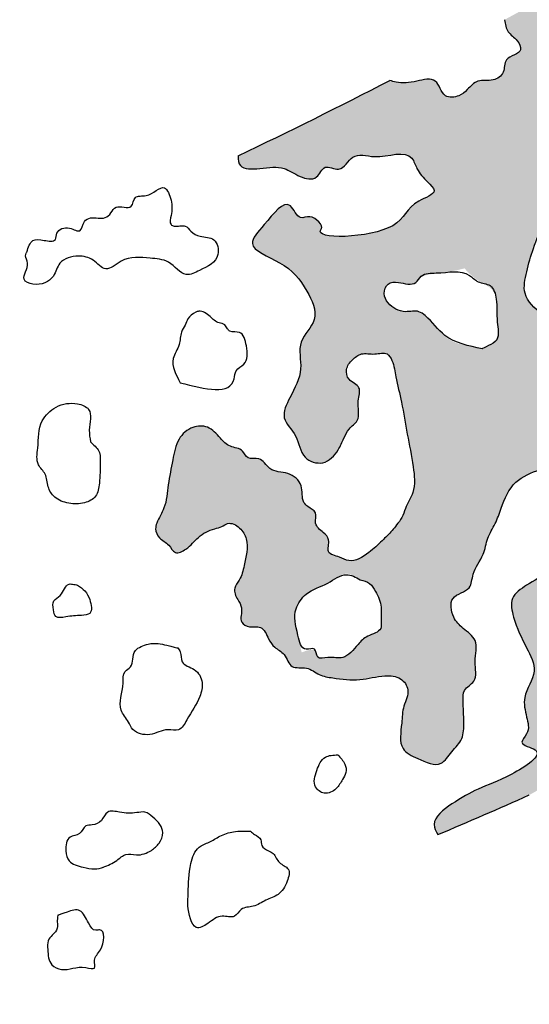
# Model space of a CAD drawing. Units: millimetres. Extents: x 1412311 to 2465615, y -1430805 to 70522.
# Drawn here: x 1715868 to 1716204, y -12206 to -11559 of the extents above; entities that cross this region are included whole.
import ezdxf

# ---------------------------------------------------------------- set-up
doc = ezdxf.new("R2010")
doc.units = ezdxf.units.MM
doc.header["$LTSCALE"] = 100
doc.header["$MEASUREMENT"] = 0
doc.layers.add('파랑', color=152, linetype='CONTINUOUS')

msp = doc.modelspace()

# ---------------------------------------------------------------- hatches: boundary and pattern name
at = {"layer": '파랑'}
h = msp.add_hatch(color=251, dxfattribs=at)
edge = h.paths.add_edge_path()
edge.add_ellipse((1716650.369773319, -11182.18872490939), major_axis=(0.1054312004230993, 461.8942688520842), ratio=0.9999999998642743, start_angle=299.7070503635284, end_angle=353.0398471597026)
edge.add_ellipse((1716595.845233353, -12001.3430518838), major_axis=(0.1143456567280629, 1282.410243645006), ratio=0.9999999998643099, start_angle=-4.942495403937343, end_angle=25.35912558344149)
edge.add_ellipse((1717033.657361185, -12932.41296437112), major_axis=(-170.0728418654364, 2305.010550633993), ratio=0.9999999998458354, start_angle=21.05850173614672, end_angle=23.17546470748397)
edge.add_line((1715970.175788884, -10880.33953605662), (1716178.180131051, -11281.7006829298))
edge.add_ellipse((1716442.48759835, -11770.43359613893), major_axis=(0.7942382243215456, 555.6236738360785), ratio=0.9999999998647865, start_angle=359.97232947355457, end_angle=388.48648847925773, ccw=False)
edge.add_ellipse((1716440.890750244, -11271.5764303171), major_axis=(-0.2372229411188415, 56.82782565525158), ratio=0.9999999998654069, start_angle=239.97805320244402, end_angle=357.07854938121864, ccw=False)
edge.add_ellipse((1715975.495937842, -10987.542666069), major_axis=(-2.337614670710955, 602.0258249642951), ratio=0.999999999864179, start_angle=212.2285230359543, end_angle=238.5337740068502, ccw=False)
edge.add_ellipse((1714383.893974096, -8243.30400927621), major_axis=(-21.15669562993409, 3773.937292802842), ratio=0.9999999998628601, start_angle=208.2250121228225, end_angle=210.1645358689399, ccw=False)
edge.add_spline(control_points=[(1716187.363798875, -11558.50338277011), (1716187.668114794, -11561.49670710671), (1716188.728030651, -11567.12189946178), (1716195.515952107, -11570.98800415089), (1716200.441299343, -11580.89230560831), (1716186.253948534, -11582.51347150601), (1716188.001389031, -11593.73363700177), (1716179.388445255, -11599.7911316629), (1716169.541428569, -11597.01353215374), (1716163.271377903, -11604.20540557904), (1716157.251231011, -11609.4500161013), (1716145.880300617, -11610.53646779162), (1716143.585733321, -11595.4262686795), (1716128.457143119, -11599.45521270338), (1716118.810616203, -11600.68820509728), (1716113.180377886, -11598.96978275798), (1716111.835214264, -11598.48945355549)], knot_values=[3.238008859045813, 3.238008859045813, 3.238008859045813, 3.238008859045813, 13.87617735500667, 24.4029841328064, 32.35146495898211, 46.68406339278162, 57.29066181382312, 67.90020318815976, 80.49828396049526, 91.76078760493417, 100.4149832136287, 111.5827857523514, 126.2934009876969, 141.6492131049214, 158.8913229293931, 164.3072174759319, 164.3072174759319, 164.3072174759319, 164.3072174759319], degree=3, periodic=0)
edge.add_ellipse((1714383.893974099, -8243.304009274667), major_axis=(90.78764653451776, 3772.904438104129), ratio=0.9999999998696524, start_angle=206.9363036360079, end_angle=208.627193389135, ccw=False)
edge.add_spline(control_points=[(1716012.080310723, -11648.01538445716), (1716011.920832739, -11650.71448867623), (1716012.605760066, -11657.19000273146), (1716028.139553119, -11656.56061849007), (1716041.373170071, -11654.18351500024), (1716051.616590615, -11662.11311467839), (1716064.200582771, -11665.01840094579), (1716068.102572243, -11652.50681181852), (1716080.247250064, -11660.25744497101), (1716086.880385366, -11644.83423316022), (1716104.949673843, -11651.65805135336), (1716124.933849201, -11642.48127139462), (1716129.827751446, -11658.23375524807), (1716135.119328583, -11663.78089279163), (1716144.531678712, -11672.96524771498), (1716122.773556252, -11678.9353313006), (1716120.647628253, -11701.85411079391), (1716060.209664363, -11703.54649064172), (1716068.476021804, -11694.1886440861), (1716060.552464027, -11685.52765635503), (1716051.606481687, -11691.22779528619), (1716044.887817273, -11672.67488235678), (1716030.720632934, -11692.46732072573), (1716015.036529374, -11708.39548468753), (1716043.831776356, -11718.3027338759), (1716056.269979754, -11733.58273011143), (1716066.516908733, -11756.0599904586), (1716049.824474118, -11769.81287571549), (1716055.533347009, -11789.84146475088), (1716047.093379478, -11804.62321510268), (1716039.138945438, -11821.20694866288), (1716052.0798715, -11831.8346225791), (1716052.770526728, -11847.24092893497), (1716068.861613521, -11852.49945478802), (1716077.577608068, -11842.96465838834), (1716081.375915287, -11834.40594724729), (1716084.48353548, -11827.23019415024), (1716093.273738174, -11821.66178337214), (1716089.381481864, -11810.93993790736), (1716093.897630254, -11799.58049536691), (1716084.187998364, -11796.46619801637), (1716082.283830344, -11788.01248951233), (1716086.849962136, -11782.12786052882), (1716093.449086196, -11777.10368613069), (1716101.488084847, -11779.40331677636), (1716109.930854009, -11776.52165399003), (1716114.453807152, -11784.65558130055), (1716115.95246227, -11795.36349207172), (1716119.994026205, -11811.51089576579), (1716123.154953826, -11831.41594416657), (1716127.200151792, -11850.70002306541), (1716129.038095972, -11868.36622005183), (1716122.262189664, -11878.32528587844), (1716120.1128505, -11886.10930110802), (1716116.476115918, -11890.60662871017), (1716112.425632009, -11895.89708512378), (1716106.10170318, -11901.89784333273), (1716097.924808344, -11909.62475662067), (1716086.847395294, -11916.50382703583), (1716078.607754659, -11911.60541552686), (1716069.174194987, -11909.92918916987), (1716073.027881589, -11900.79352485243), (1716067.68191495, -11895.36980935535), (1716061.313860546, -11890.86479563615), (1716064.587943449, -11882.22047996623), (1716058.323005457, -11879.61431879806), (1716053.221916881, -11874.4654441129), (1716055.525588254, -11864.11535485968), (1716044.925394875, -11855.33554851863), (1716032.426485833, -11856.62652157908), (1716027.377143652, -11845.39694848511), (1716017.934503399, -11848.73832135688), (1716015.113871936, -11840.29958361862), (1716006.230136994, -11840.24810065152), (1715999.632987486, -11833.21063335094), (1715992.919888504, -11825.39876755056), (1715980.865943244, -11825.78781006401), (1715971.267238447, -11834.48354549095), (1715968.974109821, -11849.04366799918), (1715965.609510985, -11863.91336738825), (1715964.774497316, -11878.76902905363), (1715959.010821758, -11887.34267931659), (1715957.051204132, -11894.33066326793), (1715960.006773385, -11900.43839340168), (1715966.448101606, -11902.9873829693), (1715970.137899267, -11910.97768523957), (1715979.654214349, -11906.19221634115), (1715985.30153347, -11898.4765870836), (1715994.106644062, -11893.53769750654), (1716001.177176062, -11892.50502225891), (1716006.054303757, -11888.43978763692), (1716013.710134266, -11892.52598269293), (1716019.537376298, -11902.68156717633), (1716016.300731893, -11915.29644329887), (1716014.074406637, -11926.23405295992), (1716008.227791771, -11932.76172298388), (1716011.249010673, -11939.73716063838), (1716015.666642914, -11946.12209528632), (1716011.983583389, -11954.70735630993), (1716019.828373402, -11958.88650902989), (1716027.999289487, -11956.66596036818), (1716031.5244451, -11965.43391596535), (1716035.764164635, -11972.00840317993), (1716043.499829296, -11975.4551886234), (1716046.055550068, -11986.37811217434), (1716057.596409167, -11983.49051312025), (1716064.930914823, -11990.14770134765), (1716077.189128386, -11992.01817545955), (1716091.842794903, -11993.90153170138), (1716106.244574936, -11989.55562449535), (1716118.917012506, -11990.48778962292), (1716125.750314311, -12000.08209942942), (1716120.042164735, -12010.22216409765), (1716119.890907565, -12022.68403885368), (1716116.928950306, -12038.44799880972), (1716131.179620266, -12045.15946994885), (1716145.152032522, -12051.43050876795), (1716152.412520213, -12039.53417923371), (1716160.4313525, -12032.25634061554), (1716160.539670261, -12019.31144343293), (1716160.094511811, -12009.3713590994), (1716159.759451168, -11998.52754800682), (1716170.268909959, -11993.69386367322), (1716166.368213973, -11980.34110298235), (1716171.026257556, -11966.75550588075), (1716159.887990006, -11959.41873859748), (1716152.656799143, -11951.75400933664), (1716150.225916847, -11936.80213088365), (1716165.682460382, -11934.74289250787), (1716165.819018433, -11920.85268798698), (1716173.931817096, -11911.90649077523), (1716175.460527563, -11899.41632074592), (1716181.559870729, -11890.16784615978), (1716185.855099543, -11877.20837524015), (1716192.402634021, -11861.28238269695), (1716208.129232044, -11855.40241459361), (1716218.32453914, -11851.41607209397), (1716227.850789564, -11846.19576420583), (1716233.060886856, -11857.28288838494), (1716245.313604491, -11854.58584768054), (1716256.210411568, -11864.15932075595), (1716271.516526845, -11868.61803987599), (1716287.639551193, -11874.90797067908), (1716302.338315787, -11869.06467464575), (1716317.168878141, -11872.81988574885), (1716319.965290643, -11892.0774331578), (1716299.624824346, -11885.80500753265), (1716286.192714158, -11895.86449037222), (1716279.152305612, -11908.79956536222), (1716273.205818914, -11922.89375519234), (1716259.480670059, -11923.55454406957), (1716251.685034868, -11909.84086829959), (1716232.695135457, -11917.40133177716), (1716215.898655666, -11922.23135770526), (1716203.285476219, -11929.53768061576), (1716190.234829358, -11938.09295054254), (1716193.629384361, -11955.55798593265), (1716200.567240389, -11969.50941005824), (1716210.312939743, -11988.08763058338), (1716198.480626308, -12002.43605564017), (1716201.532396454, -12016.66372562549), (1716204.401344418, -12026.92316764477), (1716195.253856368, -12035.6086300243), (1716218.145738302, -12039.25147668002), (1716187.77301161, -12058.34596088011), (1716171.457583908, -12063.1394123116), (1716153.699981186, -12073.2277040231), (1716138.483391036, -12084.71002023769), (1716141.899373285, -12092.46315976925), (1716143.459025828, -12094.58691515782)], knot_values=[5.879184846599758, 5.879184846599758, 5.879184846599758, 5.879184846599758, 15.09308622066118, 31.27727235973565, 51.5282388036487, 66.26968731309283, 79.93531922105475, 90.60996639824975, 102.0004791056516, 117.3739054907832, 135.276144372976, 166.3907978788487, 175.8651792526765, 190.2771958885177, 199.0349808867372, 214.5810578517949, 245.5609506793888, 301.1645847607712, 301.6355685854639, 316.7109704644767, 325.1880102994268, 338.2104897936763, 364.8682660759151, 383.2836043170049, 410.9813281091896, 443.6157460937422, 467.9360823629548, 489.6591725033729, 511.7891048846751, 537.4102938643332, 554.5359635303432, 572.3985912297624, 591.6965711100978, 606.9703905320016, 623.5726440667657, 634.435366517933, 643.1349841611238, 652.7997692631085, 669.2190312681548, 680.1653520357734, 690.9361433445331, 699.4042628958907, 708.6738184192575, 717.687824091283, 728.6218072454122, 738.948662812929, 745.6904186103214, 759.4599511400863, 781.1944154779117, 807.9202237770861, 835.5388548391977, 856.9205912395844, 871.405860957055, 879.6301193357403, 887.0876437595186, 892.9554928543267, 904.917964467454, 919.5391123915597, 937.5599200624276, 945.7570586720059, 955.8705310595084, 965.5271925182875, 973.0803107965872, 983.0579201642336, 991.8393855610653, 999.7941292039749, 1004.608512086496, 1018.644503563083, 1033.559363398912, 1049.061404087793, 1061.349094164941, 1070.156169980705, 1077.492759485935, 1088.337928758987, 1099.103797142764, 1113.12953662556, 1125.139503738506, 1140.189106042411, 1158.183212836317, 1179.133083712047, 1198.68310430877, 1212.690548639647, 1217.548590477591, 1225.447778788674, 1235.366105564914, 1243.474055004067, 1252.61232414248, 1266.886038043691, 1282.152674868702, 1288.379784962372, 1293.727468285764, 1304.368409609343, 1314.874117485769, 1337.102194281647, 1349.700629796577, 1357.528234000258, 1367.241843808168, 1374.80258060838, 1386.69486370936, 1393.993878515964, 1403.091896989076, 1414.732125643979, 1423.243824719571, 1433.172347112771, 1445.089703622542, 1456.970608061277, 1468.903579970694, 1480.484771324454, 1503.00032628781, 1524.015011680983, 1537.181060704671, 1548.002369518588, 1561.900873192217, 1576.255459696911, 1597.322643021156, 1612.068435536063, 1631.837616944407, 1644.764969464882, 1658.608059057146, 1671.998691671057, 1690.276980858718, 1698.654972756108, 1709.618699350436, 1725.712172568849, 1743.428306463597, 1757.524773488634, 1769.71934668182, 1785.230995154586, 1801.205281130199, 1812.765717369586, 1831.336808803959, 1845.178109092748, 1858.796834716659, 1872.471380671888, 1897.263941132518, 1919.808009719235, 1931.225662349797, 1941.572429499444, 1953.34579472199, 1965.64382676384, 1982.48753001401, 2004.599740093543, 2026.767961190475, 2044.159506656873, 2063.109798229343, 2075.607698497939, 2098.307897922167, 2115.329965132936, 2137.269060431313, 2154.481411360223, 2168.438990247455, 2178.306429906972, 2207.863957077351, 2226.745943697487, 2247.908833012073, 2263.815855783362, 2279.336990009022, 2307.12298713407, 2327.46894117922, 2350.515023234383, 2366.865485303012, 2380.81702030828, 2388.797832763752, 2401.299615530019, 2429.26231185399, 2459.808157136763, 2484.812013131946, 2507.347096843226, 2516.694249888187, 2516.694249888187, 2516.694249888187, 2516.694249888187], degree=3, periodic=0)
edge.add_ellipse((1714959.206676752, -9274.195703394798), major_axis=(-360.5451043668442, 3037.608836182822), ratio=0.9999999998205077, start_angle=196.0080380004044, end_angle=197.2350828641731)
edge.add_spline(control_points=[(1716203.584266, -12068.58018463891), (1716207.990722374, -12066.19335265592), (1716215.465133619, -12062.14471077616), (1716219.336927783, -12050.47732090059), (1716227.450709243, -12046.78248862032), (1716235.693430388, -12045.27053715358), (1716240.34937509, -12037.37416717233), (1716249.381925087, -12037.8733359992), (1716256.086678692, -12039.54800864193), (1716258.442150813, -12048.20406193077), (1716264.599374033, -12042.72373475297), (1716269.683907061, -12038.19817127264)], knot_values=[0, 0, 0, 0, 18.22428241532609, 30.91277204799476, 43.24123038825309, 49.67517775488522, 62.0760457947957, 72.72363856195648, 81.74175542158366, 85.31995106568704, 102.2805367809918, 102.2805367809918, 102.2805367809918, 102.2805367809918], degree=3, periodic=0)
edge.add_spline(control_points=[(1716269.683907061, -12038.19817127264), (1716271.348646356, -12035.34946585362), (1716275.673219514, -12026.88425317229), (1716292.62689913, -12038.52069641533), (1716292.179938316, -12021.79571248134), (1716300.085421328, -12027.28446773355), (1716310.467864465, -12017.88866385049), (1716297.919164957, -12001.80014323918), (1716285.407852493, -11993.16676337001), (1716280.577351742, -11974.16821331446), (1716299.421102462, -11963.64457063665), (1716303.290005118, -11944.4604742357), (1716300.85404744, -11930.21185229201), (1716307.384614826, -11923.34987818738), (1716317.502863384, -11927.7995354202), (1716312.888615946, -11915.1398838154), (1716322.475106077, -11906.54765750383), (1716334.70225228, -11912.06295329932), (1716341.519512879, -11899.48924975292), (1716359.371735037, -11907.4630366661), (1716352.505545676, -11924.24215882778), (1716359.21087149, -11937.86895594228), (1716358.250679698, -11948.23453860366), (1716361.374278028, -11957.81053192395), (1716369.227238503, -11957.16284980075), (1716376.344601982, -11951.91760635105), (1716376.148087132, -11940.74418397163), (1716387.313405858, -11932.72004789929), (1716399.89241259, -11935.48004438024), (1716418.487954129, -11934.96280648196), (1716414.568132705, -11951.71409856039), (1716402.309505363, -11956.56742595736), (1716405.931467437, -11966.21764550707), (1716408.435996215, -11968.039535747)], knot_values=[2743.547826779126, 2743.547826779126, 2743.547826779126, 2743.547826779126, 2754.754830825749, 2774.140431392613, 2784.217181870002, 2789.862232740208, 2801.044196410369, 2822.927293289217, 2849.837889824431, 2862.455542866097, 2888.364646489334, 2916.579170951748, 2932.929633020348, 2938.984883856941, 2949.065208828523, 2958.366305326878, 2973.177314319198, 2987.13489320643, 2999.850594068134, 3015.551161331624, 3038.855228473753, 3054.83443031864, 3070.413592867887, 3080.126188097222, 3085.554209776854, 3097.183557560582, 3110.177062562483, 3124.021657786687, 3141.52466107661, 3161.78828173975, 3174.532768467964, 3191.560914386747, 3203.250942596618, 3203.250942596618, 3203.250942596618, 3203.250942596618], degree=3, periodic=0)
edge.add_ellipse((1714959.206676752, -9274.195703393867), major_axis=(-36.69535356673242, 3058.711111738798), ratio=0.9999999998622146, start_angle=207.5919394372031, end_angle=213.9580841744295)
edge.add_ellipse((1716063.073125496, -10892.28830250548), major_axis=(2.279863044987923, 1100.265710489345), ratio=0.9999999998642319, start_angle=215.3757334884692, end_angle=245.021410698902)
edge.add_ellipse((1716619.672099752, -11164.61786335497), major_axis=(-0.2744186721333601, 480.8231688979402), ratio=0.9999999998639447, start_angle=246.1252506396187, end_angle=296.0279592228827)
edge = h.paths.add_edge_path(flags=16)
edge.add_spline(control_points=[(1716207.649125305, -11702.53624752452), (1716207.649125305, -11702.53624752452), (1716207.649125305, -11702.53624752452), (1716201.945788295, -11723.52687422722), (1716198.287508771, -11740.27643639324), (1716209.840698953, -11751.180394581), (1716224.067648959, -11758.89038927521), (1716243.416523224, -11762.47377757798), (1716267.195345188, -11770.33709970093), (1716288.064447319, -11756.76796233538), (1716294.690582516, -11742.39993192046), (1716304.711679284, -11730.61503175966), (1716294.64123499, -11720.37898906856), (1716295.421664667, -11707.1864390728), (1716283.478729941, -11697.68153909355), (1716278.69842187, -11685.06136069703), (1716275.065133097, -11670.23536048373), (1716282.581950244, -11658.79967405376), (1716281.371786652, -11647.35672963326), (1716277.187503933, -11640.29121041711), (1716272.541842181, -11636.14348415728), (1716271.294031447, -11629.58934564432), (1716267.830912613, -11629.39047078206), (1716266.176728767, -11629.29547676112), (1716264.071532553, -11629.8028091811), (1716254.61354796, -11632.08209421029), (1716243.341584282, -11653.23543618195), (1716221.571662262, -11675.12681192323), (1716207.649125305, -11702.53624752452)], knot_values=[0, 0, 0, 0, 5e-05, 0.0001, 8.033668425759277, 36.09274598215328, 81.97722470753881, 128.0298294583356, 148.2184450071884, 166.0428342778076, 188.0478239291031, 200.9963323083626, 227.8271290775301, 262.2258496126162, 290.5242230025767, 310.6798993679978, 325.3111644174863, 339.4811417356142, 355.8521558910077, 371.7735870008584, 392.7243636754965, 406.6527687385674, 427.1361368209018, 440.2939599089538, 447.85503457285, 457.7052551395052, 463.8440732306137, 469.4577264498547, 469.4577264498547, 469.4577264498547, 469.4577264498547], degree=3, periodic=0)
edge = h.paths.add_edge_path(flags=16)
edge.add_spline(control_points=[(1716343.635846296, -11805.95807398678), (1716341.191181326, -11804.65797598823), (1716332.488172327, -11800.02962620719), (1716317.545375947, -11801.72770272949), (1716297.490178789, -11808.81291731208), (1716300.768865638, -11828.72897635191), (1716305.525835423, -11844.29953294349), (1716316.543069554, -11850.50501559032), (1716324.778911332, -11857.15503837643), (1716333.767003095, -11857.58356161549), (1716345.164684009, -11858.47626262571), (1716349.050299719, -11845.80118595692), (1716365.41234774, -11848.20728217665), (1716361.182897998, -11832.48742780471), (1716364.218754904, -11821.77284547882), (1716356.865404439, -11813.66968697039), (1716350.822591117, -11808.12023942056), (1716345.642754162, -11806.56186150457), (1716343.635846296, -11805.95807398678)], knot_values=[0, 0, 0, 0, 10.32005227301942, 36.73939329055496, 55.5785015419232, 80.65036008413976, 99.51967829719882, 116.4354327084477, 126.3572280395207, 138.5586005033217, 150.3357039749794, 164.5241744692584, 178.3927347134344, 194.1308342555478, 209.1723182386969, 219.9350901665073, 232.3073262880716, 240.1328834663115, 240.1328834663115, 240.1328834663115, 240.1328834663115], degree=3, periodic=0)
edge = h.paths.add_edge_path(flags=16)
edge.add_spline(control_points=[(1716415.980230189, -11888.78663642993), (1716415.980230189, -11888.78663642993), (1716415.980230189, -11888.78663642993), (1716411.618630663, -11904.21957556167), (1716412.365846145, -11918.93453568322), (1716421.924240557, -11925.70327710462), (1716432.02867924, -11925.53508789753), (1716434.232325055, -11918.04385980879), (1716438.452437175, -11915.51945755951), (1716443.258543948, -11916.14320576884), (1716449.176859676, -11913.98224083096), (1716454.666480632, -11908.92523040291), (1716457.354865995, -11901.67677503772), (1716457.782984192, -11894.9143094946), (1716455.128571403, -11889.30939479213), (1716452.073378189, -11885.25576181285), (1716449.220319092, -11883.03756024386), (1716448.047048308, -11881.44052977092), (1716447.823864699, -11881.13673713285), (1716441.833071813, -11880.17834850814), (1716430.583544624, -11878.37868374068), (1716415.980230189, -11888.78663642993)], knot_values=[0, 0, 0, 0, 5e-05, 0.0001, 22.21401386100262, 41.71353569304898, 60.86807334296107, 82.38427768247824, 89.97934371089153, 104.314957041956, 110.8957310945837, 117.3675548440589, 120.8176451629771, 128.9344913582625, 140.219100367135, 147.8642864486565, 157.78140172211, 164.8288858278965, 170.8226032278883, 176.8817122965572, 178.3050488852604, 178.3050488852604, 178.3050488852604, 178.3050488852604], degree=3, periodic=0)
edge = h.paths.add_edge_path(flags=16)
edge.add_spline(control_points=[(1716160.909857199, -11722.14210393693), (1716160.909857199, -11722.14210393693), (1716160.909857199, -11722.14210393693), (1716146.740627915, -11725.80778291085), (1716132.907190927, -11724.91955622946), (1716128.213784939, -11734.31906775953), (1716119.045128621, -11730.98774955398), (1716109.930845788, -11731.13510309323), (1716107.059284581, -11738.89545578766), (1716111.212404336, -11747.09801376154), (1716120.651338537, -11752.03351994645), (1716129.956395603, -11749.23990071481), (1716138.966740139, -11755.93603936996), (1716148.386552985, -11769.99129888703), (1716163.602371543, -11773.16598755721), (1716172.514779173, -11775.02550759641), (1716176.767084541, -11772.89819261502), (1716184.5316455, -11769.01378982025), (1716181.517886267, -11754.98504732465), (1716183.038624991, -11744.42310045575), (1716179.314852441, -11732.03214178243), (1716169.708361575, -11732.04770242711), (1716160.909857199, -11722.14210393693)], knot_values=[0, 0, 0, 0, 5e-05, 0.0001, 15.85563920454637, 28.95184294395198, 47.29819098267436, 59.60194134085408, 69.95946224669964, 78.86824965180298, 106.4523704823305, 119.1716143216195, 126.1336692936688, 140.5458412330567, 149.1621334142669, 157.6750529086663, 166.1881749908496, 182.3000146556965, 193.4363736721075, 199.6160045022304, 222.7718515653324, 255.511958536557, 255.511958536557, 255.511958536557, 255.511958536557], degree=3, periodic=0)
edge = h.paths.add_edge_path(flags=16)
edge.add_spline(control_points=[(1716268.858133357, -11964.70885099354), (1716268.858133357, -11964.70885099354), (1716268.858133357, -11964.70885099354), (1716265.704067541, -11956.00388556975), (1716262.49628872, -11953.039447805), (1716261.800332017, -11952.39628615085), (1716256.519920269, -11952.29166595492), (1716246.086753559, -11952.08495481289), (1716235.579270771, -11963.48564240005), (1716226.714075703, -11973.74268677374), (1716226.00150189, -11987.0304810949), (1716234.817393572, -11995.69710563164), (1716247.789777953, -11996.01300725661), (1716254.036642917, -11986.53516300124), (1716263.930010555, -11982.57408835748), (1716262.637740022, -11972.40892421649), (1716268.858133357, -11964.70885099354)], knot_values=[0, 0, 0, 0, 5e-05, 0.0001, 19.03764559835652, 37.61504590249933, 55.16163793582569, 70.06683328245168, 82.40834833347448, 98.41109419838735, 111.0336640129671, 123.9312748404493, 132.3636543767414, 145.472003377729, 158.4636090416065, 162.0632250225304, 162.0632250225304, 162.0632250225304, 162.0632250225304], degree=3, periodic=0)
edge = h.paths.add_edge_path(flags=16)
edge.add_spline(control_points=[(1716053.76089204, -11974.81258555697), (1716053.76089204, -11974.81258555697), (1716053.76089204, -11974.81258555697), (1716063.569099891, -11970.6606033346), (1716063.199812839, -11980.12077889848), (1716072.655293514, -11977.00547336484), (1716082.245375999, -11980.25402709385), (1716089.906237967, -11970.39875099133), (1716096.772356506, -11963.21011735042), (1716106.725191029, -11961.29050134038), (1716105.754272876, -11952.43720438308), (1716106.897700345, -11944.32314818641), (1716103.363153441, -11935.88072132482), (1716098.94445027, -11928.7476859435), (1716094.569079756, -11927.58420128384), (1716092.373987448, -11927.0004892943), (1716089.30304202, -11925.31851822394), (1716082.016572024, -11921.32768477354), (1716070.424908774, -11930.77991064615), (1716057.102556122, -11933.97028761427), (1716047.495702365, -11947.91388916885), (1716050.55708007, -11959.95683148791), (1716053.76089204, -11974.81258555697)], knot_values=[0, 0, 0, 0, 5e-05, 0.0001, 12.260111299526, 29.08971691114776, 49.33767330052439, 64.23401414514076, 86.15001272117608, 99.57010325553038, 106.4769740043781, 113.5288098096471, 121.9791059603231, 134.2578014551909, 150.8613681150871, 161.4723750939914, 174.0400541405938, 180.1888242327343, 191.6950819392889, 205.5247716331764, 213.7342158098031, 221.9994398127363, 221.9994398127363, 221.9994398127363, 221.9994398127363], degree=3, periodic=0)
h = msp.add_hatch(color=251, dxfattribs=at)
edge = h.paths.add_edge_path()
edge.add_line((1715627.068536151, -11776.62353319558), (1714864.17702482, -12206.29626986673))
edge.add_ellipse((1717239.651666195, -12921.10503021078), major_axis=(-0.2618434965013555, 2480.691691576103), ratio=0.9999999998641984, start_angle=73.24678230543853, end_angle=87.88366246847474)
edge.add_ellipse((1716608.196217312, -12932.37015651516), major_axis=(0.7269078465615215, 1850.401014520394), ratio=0.9999999998644726, start_angle=86.84359914950801, end_angle=108.8307817568142)
edge.add_ellipse((1715427.67558812, -13337.40507448319), major_axis=(0.1450573296287068, 602.3394109033784), ratio=0.9999999998644102, start_angle=108.5553033244037, end_angle=143.1348551170978)
edge.add_ellipse((1715330.869603459, -13455.72262625405), major_axis=(-0.3246295699310863, 449.6466411916223), ratio=0.9999999998641287, start_angle=143.8990737875341, end_angle=205.2915626210271)
edge.add_ellipse((1715090.877186618, -13216.3788180585), major_axis=(0.1025481294695628, 777.143613409587), ratio=0.9999999998640584, start_angle=213.8132834349179, end_angle=254.9798158740503)
edge.add_ellipse((1714023.279460222, -12878.77247772313), major_axis=(-0.07729154565849218, 1896.406292906658), ratio=0.9999999998641456, start_angle=253.4818807117153, end_angle=276.6026564066378)
edge.add_ellipse((1713653.567293827, -12888.13108966974), major_axis=(0.3291255662265835, 2264.984788974657), ratio=0.9999999998642264, start_angle=275.7727116101017, end_angle=299.3972349143675)
edge = h.paths.add_edge_path(flags=16)
edge.add_ellipse((1714762.931723947, -12932.56595871638), major_axis=(1.14439792871204, 703.5738968613608), ratio=0.9999999998632019, start_angle=246.351305339303, end_angle=264.662045879943, ccw=False)
edge.add_ellipse((1715321.92868142, -13189.56878387037), major_axis=(0.2722799264916019, 88.9978262355755), ratio=0.9999999998635418, start_angle=190.1990496165149, end_angle=253.00834817325972, ccw=False)
edge.add_ellipse((1715362.704149543, -13183.22741305432), major_axis=(-0.1451677324445922, 97.32290013639673), ratio=0.9999999998634789, start_angle=107.15969409175571, end_angle=164.8562053957946, ccw=False)
edge.add_ellipse((1715901.775133182, -12970.79860176434), major_axis=(-0.7278903059426969, 676.5086349094171), ratio=0.9999999998631146, start_angle=90.21875240768162, end_angle=110.83334797551689, ccw=False)
edge.add_ellipse((1717477.493848238, -12857.07551609175), major_axis=(0.02048315040269174, 2255.258350702421), ratio=0.9999999998642308, start_angle=74.5682798195113, end_angle=92.97515005009888, ccw=False)
edge.add_line((1715303.546983475, -12256.95448101446), (1715395.290494399, -12259.09835328202))
edge.add_ellipse((1712943.448464763, -12857.7343563044), major_axis=(0.40330117774533, 2523.864941194201), ratio=0.9999999998639771, start_angle=266.7969073311508, end_angle=283.7299175863896, ccw=False)
edge = h.paths.add_edge_path()
edge.add_ellipse((1717165.472374247, -13281.20709381322), major_axis=(-6.667214216289342, 2229.961302164971), ratio=0.9999999998639197, start_angle=26.107380625047995, end_angle=44.91987166297167, ccw=False)
edge.add_line((1716178.180131051, -11281.70068293074), (1715970.175788883, -10880.33953605755))
edge.add_ellipse((1717033.657361183, -12932.41296437266), major_axis=(-1.615299975563454, 2311.275795081785), ratio=0.99999999986417, start_angle=27.35528567253901, end_angle=43.8428735513658)
edge.add_ellipse((1717150.843039284, -13000.21356724677), major_axis=(4.420814469824057, 2441.659189914421), ratio=0.9999999998640445, start_angle=44.86581500178809, end_angle=61.08396597405726)
edge.add_ellipse((1715530.574725165, -9828.4735232667), major_axis=(1.009860989320834, 2052.870426285036), ratio=0.9999999998640022, start_angle=143.3102787736077, end_angle=165.5036211872139, ccw=False)
edge.add_line((1714303.213243984, -11474.03172674536), (1714008.885092243, -11821.37950407443))
edge.add_ellipse((1714981.157521244, -10588.18461231742), major_axis=(-11.30216743430146, 1570.336135520853), ratio=0.9999999998651132, start_angle=141.3347684190718, end_angle=151.4300721570877)
edge.add_ellipse((1715344.728397988, -9971.90501973196), major_axis=(4.63822789768983, 2285.478586169453), ratio=0.9999999998636456, start_angle=151.2135718202062, end_angle=167.9785434648385)
edge.add_line((1714864.177024819, -12206.29626986766), (1715627.068536151, -11776.62353319651))
edge.add_ellipse((1713653.567293825, -12888.13108967067), major_axis=(-221.1120856993186, 2254.166286779905), ratio=0.9999999998446585, start_angle=293.786664874649, end_angle=295.8321896417069)

# ---------------------------------------------------------------- linework, layer by layer
at = {"layer": '파랑', "color": 251}
for centre, major_axis, ratio, start_param, end_param in [((1717165.472374247, -13281.20709381386), (-5.22273125568532, 2229.965153086141), 0.9999999998640161, 0.4563075117662216, 0.7846474209695957), ((1714383.893974096, -8243.30400927621), (-426.6106426095005, 3749.807149067064), 0.9999999998306237, 3.474379799762072, 3.503891393360342), ((1713653.567293826, -12888.13108966913), (-1.454136846903049, 2264.984346104698), 0.9999999998639961, -1.470830820079414, -1.022803962136591), ((1714959.206676754, -9274.195703393867), (-765.2073620184267, 2961.674848277972), 0.9999999996754074, 3.286286133978807, 3.307702106890744)]:
    msp.add_ellipse(centre, major_axis=major_axis, ratio=ratio, start_param=start_param, end_param=end_param, dxfattribs=at)
for points, knots in [([(1716187.363798875, -11558.50338277011), (1716187.668114794, -11561.49670710671), (1716188.728030651, -11567.12189946178), (1716195.515952107, -11570.98800415089), (1716200.441299343, -11580.89230560831), (1716186.253948534, -11582.51347150601), (1716188.001389031, -11593.73363700177), (1716179.388445255, -11599.7911316629), (1716169.541428569, -11597.01353215374), (1716163.271377903, -11604.20540557904), (1716157.251231011, -11609.4500161013), (1716145.880300617, -11610.53646779162), (1716143.585733321, -11595.4262686795), (1716128.457143119, -11599.45521270338), (1716118.810616202, -11600.68820509728), (1716113.180377886, -11598.96978275798), (1716111.835214264, -11598.48945355549)], [3.238008859045813, 3.238008859045813, 3.238008859045813, 3.238008859045813, 13.87617735500667, 24.4029841328064, 32.35146495898211, 46.68406339278162, 57.29066181382312, 67.90020318815976, 80.49828396049526, 91.76078760493417, 100.4149832136287, 111.5827857523514, 126.2934009876969, 141.6492131049214, 158.8913229293931, 164.3072174759319, 164.3072174759319, 164.3072174759319, 164.3072174759319]), ([(1716266.176728767, -11629.29547676112), (1716266.176728767, -11629.29547676112), (1716264.071532553, -11629.8028091811), (1716254.61354796, -11632.08209421029), (1716243.341584282, -11653.2354361813), (1716221.571662263, -11675.12681192323), (1716207.649125304, -11702.53624752452), (1716201.945788295, -11723.52687422722), (1716198.287508773, -11740.27643639324), (1716209.840698952, -11751.18039458161), (1716224.067648959, -11758.89038927521), (1716243.416523224, -11762.47377757798), (1716267.195345188, -11770.33709970032), (1716288.064447319, -11756.76796233538), (1716294.690582516, -11742.39993192046), (1716304.711679284, -11730.61503176059), (1716294.64123499, -11720.37898906856), (1716295.421664667, -11707.1864390728), (1716283.478729941, -11697.68153909448), (1716278.69842187, -11685.06136069703), (1716275.065133095, -11670.23536048373), (1716282.581950244, -11658.79967405376), (1716281.371786652, -11647.35672963326), (1716277.187503933, -11640.29121041711), (1716272.541842181, -11636.14348415728), (1716271.294031445, -11629.58934564432), (1716267.830912613, -11629.39047078206), (1716266.176728767, -11629.29547676112)], [0, 0, 0, 0, 5.623567897723522, 11.24713579544704, 50.5298443748183, 114.7681145901773, 179.2417612414001, 207.5058230096365, 232.4599679884747, 263.2669535001568, 281.3948652313616, 318.9579807078827, 367.1161894573075, 406.733912202939, 434.9518591144862, 455.4356301836713, 475.2735984292124, 498.1930182465061, 520.4830218006576, 549.8141091450877, 569.3138762332592, 597.9905915485424, 616.4115438716723, 626.9970484014042, 640.7873571947976, 649.38170252241, 657.2408170293351, 657.2408170293351, 657.2408170293351, 657.2408170293351]), ([(1716012.080310723, -11648.01538445716), (1716011.920832739, -11650.71448867623), (1716012.605760066, -11657.19000273146), (1716028.139553119, -11656.56061849007), (1716041.373170071, -11654.18351500024), (1716051.616590615, -11662.11311467839), (1716064.200582771, -11665.01840094579), (1716068.102572243, -11652.50681181852), (1716080.247250064, -11660.25744497101), (1716086.880385366, -11644.83423316022), (1716104.949673843, -11651.65805135336), (1716124.933849201, -11642.48127139462), (1716129.827751446, -11658.23375524807), (1716135.119328583, -11663.78089279163), (1716144.531678712, -11672.96524771498), (1716122.773556252, -11678.9353313006), (1716120.647628253, -11701.85411079391), (1716060.209664363, -11703.54649064172), (1716068.476021804, -11694.1886440861), (1716060.552464027, -11685.52765635503), (1716051.606481687, -11691.22779528619), (1716044.887817273, -11672.67488235678), (1716030.720632934, -11692.46732072573), (1716015.036529374, -11708.39548468753), (1716043.831776356, -11718.3027338759), (1716056.269979754, -11733.58273011143), (1716066.516908733, -11756.0599904586), (1716049.824474118, -11769.81287571549), (1716055.533347009, -11789.84146475088), (1716047.093379478, -11804.62321510268), (1716039.138945438, -11821.20694866288), (1716052.0798715, -11831.8346225791), (1716052.770526728, -11847.24092893497), (1716068.861613521, -11852.49945478802), (1716077.577608068, -11842.96465838834), (1716081.375915287, -11834.40594724729), (1716084.48353548, -11827.23019415024), (1716093.273738174, -11821.66178337214), (1716089.381481864, -11810.93993790736), (1716093.897630254, -11799.58049536691), (1716084.187998364, -11796.46619801637), (1716082.283830344, -11788.01248951233), (1716086.849962136, -11782.12786052882), (1716093.449086196, -11777.10368613069), (1716101.488084847, -11779.40331677636), (1716109.930854009, -11776.52165399003), (1716114.453807152, -11784.65558130055), (1716115.95246227, -11795.36349207172), (1716119.994026205, -11811.51089576579), (1716123.154953826, -11831.41594416657), (1716127.200151792, -11850.70002306541), (1716129.038095972, -11868.36622005183), (1716122.262189664, -11878.32528587844), (1716120.1128505, -11886.10930110802), (1716116.476115918, -11890.60662871017), (1716112.425632009, -11895.89708512378), (1716106.10170318, -11901.89784333273), (1716097.924808344, -11909.62475662067), (1716086.847395294, -11916.50382703583), (1716078.607754659, -11911.60541552686), (1716069.174194987, -11909.92918916987), (1716073.027881589, -11900.79352485243), (1716067.68191495, -11895.36980935535), (1716061.313860546, -11890.86479563679), (1716064.587943448, -11882.22047996623), (1716058.323005457, -11879.61431879806), (1716053.221916881, -11874.4654441129), (1716055.525588254, -11864.11535485968), (1716044.925394875, -11855.33554851863), (1716032.426485833, -11856.62652157908), (1716027.377143652, -11845.39694848511), (1716017.934503399, -11848.73832135688), (1716015.113871936, -11840.29958361862), (1716006.230136994, -11840.24810065152), (1715999.632987486, -11833.21063335094), (1715992.919888504, -11825.39876755056), (1715980.865943244, -11825.78781006401), (1715971.267238447, -11834.48354549095), (1715968.974109821, -11849.04366799918), (1715965.609510985, -11863.91336738825), (1715964.774497316, -11878.76902905363), (1715959.010821758, -11887.34267931659), (1715957.051204132, -11894.33066326793), (1715960.006773385, -11900.43839340168), (1715966.448101606, -11902.9873829693), (1715970.137899265, -11910.97768523957), (1715979.654214349, -11906.19221634115), (1715985.30153347, -11898.4765870836), (1715994.106644062, -11893.53769750654), (1716001.177176062, -11892.50502225891), (1716006.054303757, -11888.43978763692), (1716013.710134266, -11892.52598269293), (1716019.537376298, -11902.68156717633), (1716016.300731893, -11915.29644329948), (1716014.074406637, -11926.23405295992), (1716008.227791771, -11932.76172298388), (1716011.249010673, -11939.73716063838), (1716015.666642914, -11946.12209528632), (1716011.983583389, -11954.70735630993), (1716019.828373402, -11958.88650902989), (1716027.999289487, -11956.66596036818), (1716031.5244451, -11965.43391596535), (1716035.764164635, -11972.00840317993), (1716043.499829296, -11975.4551886234), (1716046.055550068, -11986.37811217434), (1716057.596409167, -11983.49051312025), (1716064.930914823, -11990.14770134765), (1716077.189128386, -11992.01817545955), (1716091.842794903, -11993.90153170138), (1716106.244574936, -11989.55562449535), (1716118.917012506, -11990.48778962292), (1716125.750314311, -12000.08209942942), (1716120.042164735, -12010.22216409765), (1716119.890907565, -12022.68403885429), (1716116.928950306, -12038.44799880972), (1716131.179620266, -12045.15946994885), (1716145.152032522, -12051.43050876795), (1716152.412520213, -12039.53417923371), (1716160.4313525, -12032.25634061554), (1716160.539670261, -12019.31144343293), (1716160.094511811, -12009.3713590994), (1716159.759451168, -11998.52754800682), (1716170.268909959, -11993.69386367322), (1716166.368213973, -11980.34110298235), (1716171.026257556, -11966.75550588075), (1716159.887990006, -11959.41873859748), (1716152.656799143, -11951.75400933664), (1716150.225916847, -11936.80213088365), (1716165.682460382, -11934.74289250787), (1716165.819018433, -11920.85268798698), (1716173.931817096, -11911.90649077523), (1716175.460527563, -11899.41632074592), (1716181.559870729, -11890.16784615978), (1716185.855099543, -11877.20837524015), (1716192.402634021, -11861.28238269695), (1716208.129232044, -11855.40241459361), (1716218.32453914, -11851.41607209397), (1716227.850789564, -11846.19576420583), (1716233.060886856, -11857.28288838494), (1716245.313604491, -11854.58584768054), (1716256.210411568, -11864.15932075595), (1716271.516526845, -11868.61803987599), (1716287.639551193, -11874.90797067908), (1716302.338315787, -11869.06467464575), (1716317.168878141, -11872.81988574885), (1716319.965290643, -11892.0774331578), (1716299.624824346, -11885.80500753265), (1716286.192714158, -11895.86449037222), (1716279.152305612, -11908.79956536222), (1716273.205818914, -11922.89375519234), (1716259.480670059, -11923.55454406957), (1716251.685034868, -11909.84086829959), (1716232.695135457, -11917.40133177716), (1716215.898655666, -11922.23135770526), (1716203.285476219, -11929.53768061576), (1716190.234829358, -11938.09295054254), (1716193.629384361, -11955.55798593265), (1716200.567240389, -11969.50941005824), (1716210.312939743, -11988.08763058338), (1716198.480626308, -12002.43605564017), (1716201.532396454, -12016.66372562549), (1716204.401344418, -12026.92316764477), (1716195.253856368, -12035.6086300243), (1716218.145738302, -12039.25147668002), (1716187.77301161, -12058.34596088011), (1716171.457583908, -12063.1394123116), (1716153.699981186, -12073.2277040231), (1716138.483391036, -12084.7100202383), (1716141.899373285, -12092.46315976925), (1716143.459025828, -12094.58691515782)], [5.879184846599758, 5.879184846599758, 5.879184846599758, 5.879184846599758, 15.09308622066118, 31.27727235973565, 51.5282388036487, 66.26968731309283, 79.93531922105475, 90.60996639824975, 102.0004791056516, 117.3739054907832, 135.276144372976, 166.3907978788487, 175.8651792526765, 190.2771958885177, 199.0349808867372, 214.5810578517949, 245.5609506793888, 301.1645847607712, 301.6355685854639, 316.7109704644767, 325.1880102994268, 338.2104897936763, 364.8682660759151, 383.2836043170049, 410.9813281091896, 443.6157460937422, 467.9360823629548, 489.6591725033729, 511.7891048846751, 537.4102938643332, 554.5359635303432, 572.3985912297624, 591.6965711100978, 606.9703905320016, 623.5726440667657, 634.435366517933, 643.1349841611238, 652.7997692631085, 669.2190312681548, 680.1653520357734, 690.9361433445331, 699.4042628958907, 708.6738184192575, 717.687824091283, 728.6218072454122, 738.948662812929, 745.6904186103214, 759.4599511400863, 781.1944154779117, 807.9202237770861, 835.5388548391977, 856.9205912395844, 871.405860957055, 879.6301193357403, 887.0876437595186, 892.9554928543267, 904.917964467454, 919.5391123915597, 937.5599200624276, 945.7570586720059, 955.8705310595084, 965.5271925182875, 973.0803107965872, 983.0579201642336, 991.8393855610653, 999.7941292039749, 1004.608512086496, 1018.644503563083, 1033.559363398912, 1049.061404087793, 1061.349094164941, 1070.156169980705, 1077.492759485935, 1088.337928758987, 1099.103797142764, 1113.12953662556, 1125.139503738506, 1140.189106042411, 1158.183212836317, 1179.133083712047, 1198.68310430877, 1212.690548639647, 1217.548590477591, 1225.447778788674, 1235.366105564914, 1243.474055004067, 1252.61232414248, 1266.886038043691, 1282.152674868702, 1288.379784962372, 1293.727468285764, 1304.368409609343, 1314.874117485769, 1337.102194281647, 1349.700629796577, 1357.528234000258, 1367.241843808168, 1374.80258060838, 1386.69486370936, 1393.993878515964, 1403.091896989076, 1414.732125643979, 1423.243824719571, 1433.172347112771, 1445.089703622542, 1456.970608061277, 1468.903579970694, 1480.484771324454, 1503.00032628781, 1524.015011680983, 1537.181060704671, 1548.002369518588, 1561.900873192217, 1576.255459696911, 1597.322643021156, 1612.068435536063, 1631.837616944407, 1644.764969464882, 1658.608059057146, 1671.998691671057, 1690.276980858718, 1698.654972756108, 1709.618699350436, 1725.712172568849, 1743.428306463597, 1757.524773488634, 1769.71934668182, 1785.230995154586, 1801.205281130199, 1812.765717369586, 1831.336808803959, 1845.178109092748, 1858.796834716659, 1872.471380671888, 1897.263941132518, 1919.808009719235, 1931.225662349797, 1941.572429499444, 1953.34579472199, 1965.64382676384, 1982.48753001401, 2004.599740093543, 2026.767961190475, 2044.159506656873, 2063.109798229343, 2075.607698497939, 2098.307897922167, 2115.329965132936, 2137.269060431313, 2154.481411360223, 2168.438990247455, 2178.306429906972, 2207.863957077351, 2226.745943697487, 2247.908833012073, 2263.815855783362, 2279.336990009022, 2307.12298713407, 2327.46894117922, 2350.515023234383, 2366.865485303012, 2380.81702030828, 2388.797832763752, 2401.299615530019, 2429.26231185399, 2459.808157136763, 2484.812013131946, 2507.347096843226, 2516.694249888187, 2516.694249888187, 2516.694249888187, 2516.694249888187]), ([(1715872.922277949, -11711.39383939042), (1715872.922277949, -11711.39383939042), (1715871.059655346, -11713.62166127571), (1715875.341603057, -11720.46395296985), (1715867.829981007, -11729.65613313182), (1715880.100868249, -11734.31507163908), (1715891.048460532, -11729.71550141936), (1715893.743660223, -11716.49450268512), (1715906.098629278, -11713.09505764063), (1715916.849498094, -11715.4513247874), (1715924.956932357, -11725.86137605715), (1715937.179865982, -11713.5763560342), (1715951.685813155, -11715.43456137841), (1715967.342502479, -11716.17941934345), (1715975.848139156, -11728.8468862304), (1715988.726854786, -11722.29402923997), (1716000.909728831, -11716.71334378337), (1715997.54232133, -11701.24835597826), (1715987.335668389, -11701.9323219512), (1715981.103759716, -11698.57979666357), (1715976.983701745, -11692.55790735851), (1715971.507891271, -11695.25844698719), (1715966.224598657, -11692.88807760592), (1715968.590806782, -11685.29769261036), (1715968.660681989, -11678.27362349856), (1715963.372452654, -11664.35938320722), (1715953.974109236, -11676.06943086948), (1715943.20461874, -11673.37616988434), (1715942.692903733, -11684.89490959491), (1715931.911574938, -11679.29329009861), (1715928.469372828, -11685.74536070362), (1715923.46793829, -11690.51885225851), (1715916.379964994, -11687.70318389474), (1715909.59117954, -11690.98099215399), (1715908.894953613, -11699.91552926111), (1715900.424725466, -11693.86996797853), (1715892.021728054, -11696.63933863374), (1715892.460853538, -11705.07913582562), (1715883.985364817, -11703.62257969141), (1715875.666216779, -11702.2399420708), (1715873.881920998, -11708.19242912479), (1715872.922277949, -11711.39383939042)], [0, 0, 0, 0, 7.686568196630105, 15.37313639326021, 32.30486947222911, 44.2080578804462, 69.69040009550172, 86.3530199436558, 109.2002058656599, 126.9950054876466, 144.8757725705096, 164.7146533964823, 198.617522670888, 220.4318445096407, 245.5318114656007, 261.6224995487537, 289.719857138839, 307.5076374120087, 324.0068747210804, 336.1858538414895, 344.9778842517794, 357.9916891596899, 361.9594666897679, 372.6023599959804, 390.3406179328808, 406.480575668589, 429.5485431252996, 442.1940220297942, 453.3390700342726, 471.0427977445855, 479.8344784610801, 488.3361751918102, 505.4964176266121, 513.7130294960555, 525.6131640701678, 537.8077978728455, 553.7343357406506, 561.0479120685237, 574.1153499030527, 587.1565113006905, 602.3324264762055, 602.3324264762055, 602.3324264762055, 602.3324264762055]), ([(1716172.514779173, -11775.02550759641), (1716172.514779173, -11775.02550759641), (1716176.767084541, -11772.89819261502), (1716184.531645499, -11769.01378982025), (1716181.517886267, -11754.98504732465), (1716183.038624991, -11744.42310045575), (1716179.314852441, -11732.0321417815), (1716169.708361575, -11732.04770242711), (1716160.909857199, -11722.14210393693), (1716146.740627915, -11725.80778291085), (1716132.907190928, -11724.91955622946), (1716128.213784937, -11734.31906775953), (1716119.045128621, -11730.98774955398), (1716109.930845788, -11731.13510309323), (1716107.059284581, -11738.89545578766), (1716111.212404336, -11747.09801376154), (1716120.651338538, -11752.03351994645), (1716129.956395603, -11749.23990071481), (1716138.966740139, -11755.93603936996), (1716148.386552984, -11769.99129888703), (1716163.602371543, -11773.16598755721), (1716172.514779173, -11775.02550759641)], [0, 0, 0, 0, 11.09894744320036, 22.19789488640073, 40.53258012145217, 66.21746737579106, 83.44271787715067, 97.94324714527005, 110.4155495125538, 149.033318675294, 166.8402600503234, 176.5871370111974, 196.7641777263463, 208.8269867800122, 220.7450740723617, 232.6634449875172, 255.2200205182951, 270.8109231412589, 279.4624063033642, 311.8805921917976, 357.7167419514809, 357.7167419514809, 357.7167419514809, 357.7167419514809]), ([(1715973.846907179, -11797.32320703668), (1715970.933182117, -11791.91075581632), (1715966.25262025, -11783.21627975977), (1715974.093487932, -11773.03555969219), (1715973.618450954, -11764.75973201025), (1715977.141723759, -11759.73769981888), (1715978.81248029, -11754.45659753596), (1715982.526568264, -11751.53377512479), (1715987.984707728, -11749.31822173152), (1715993.517170853, -11753.69606825066), (1715997.951753915, -11758.17463443903), (1716003.480636423, -11758.54756610165), (1716004.558485763, -11761.83396324338), (1716007.564853583, -11764.55218065725), (1716015.104950353, -11762.56427371758), (1716017.896875464, -11774.1723911046), (1716018.63145544, -11784.85789497982), (1716009.841101825, -11788.42905700402), (1716009.39993487, -11806.5083643109), (1715990.370714475, -11801.59214778905), (1715973.846907179, -11797.32320703668)], [0, 0, 0, 0, 29.16464155292864, 46.84961903028411, 61.58364680298784, 70.73240560438019, 78.50795352989276, 90.44837405241697, 94.28555278840601, 108.7818925845778, 121.5394407407683, 128.6411726940683, 134.2652316396737, 138.1144954303363, 149.2554655414188, 166.9049075615166, 188.2807320927422, 199.9657519725517, 209.4930612521758, 272.3279776467025, 272.3279776467025, 272.3279776467025, 272.3279776467025]), ([(1715914.808410065, -11836.23347875144), (1715914.370023629, -11833.74735856219), (1715913.15684209, -11826.86732109054), (1715917.067228209, -11814.84175061848), (1715903.980224166, -11809.79042599763), (1715892.15626154, -11811.91482504187), (1715880.119317472, -11823.26295414794), (1715880.896081891, -11837.68118369434), (1715878.446316392, -11850.88510433407), (1715886.277168745, -11857.27027824902), (1715886.126705213, -11865.80758274821), (1715891.122406669, -11873.80604618299), (1715900.574038025, -11877.26510902535), (1715910.215230447, -11877.21670033698), (1715919.463766605, -11872.77716075204), (1715921.004771761, -11861.44261810224), (1715921.346877881, -11851.76091244112), (1715921.167874191, -11842.25453849736), (1715917.237183135, -11838.70338292769), (1715915.531482622, -11836.96879649203), (1715914.808410065, -11836.23347875144)], [0, 0, 0, 0, 13.65846868143869, 37.79816307502465, 52.06470223383116, 77.33300276705732, 99.88847297719144, 131.9377365402124, 151.3666682298131, 164.6821706240863, 179.8153081198095, 193.8968244270498, 211.7822795952451, 230.1005757127207, 244.8965983074709, 260.7811060015273, 285.4860123002637, 299.5743016015898, 307.0371804483929, 312.528783698737, 312.528783698737, 312.528783698737, 312.528783698737]), ([(1716092.373987448, -11927.0004892943), (1716089.30304202, -11925.31851822394), (1716082.016572024, -11921.32768477354), (1716070.424908774, -11930.77991064615), (1716057.102556122, -11933.97028761491), (1716047.495702365, -11947.91388916824), (1716050.55708007, -11959.95683148885), (1716053.760892039, -11974.81258555697), (1716063.569099891, -11970.6606033346), (1716063.199812839, -11980.12077889848), (1716072.655293514, -11977.00547336484), (1716082.245375999, -11980.25402709385), (1716089.906237967, -11970.39875099133), (1716096.772356506, -11963.21011735042), (1716106.725191029, -11961.29050134038), (1716105.754272876, -11952.43720438308), (1716106.897700345, -11944.32314818641), (1716103.363153441, -11935.88072132482), (1716098.94445027, -11928.7476859435), (1716094.569079756, -11927.58420128384), (1716092.373987448, -11927.0004892943)], [0, 0, 0, 0, 17.16415581932147, 40.72560367561688, 69.07274262068901, 89.92761980322237, 120.6100178096544, 139.3981445576686, 149.0677636060321, 158.9403337334337, 170.77074834436, 187.9609220371866, 211.2059153609547, 226.061325131504, 243.6560757967564, 252.264353925793, 268.3731147148298, 287.7346802862061, 299.2279021335008, 310.7992157376765, 310.7992157376765, 310.7992157376765, 310.7992157376765]), ([(1715906.230767971, -11930.46826189113), (1715906.230767971, -11930.46826189113), (1715903.912600281, -11930.04532246891), (1715898.349774299, -11929.03040952058), (1715896.601585014, -11937.57361388029), (1715889.424792824, -11940.30593275381), (1715890.357493207, -11946.26238343096), (1715891.399812141, -11952.76556894285), (1715900.494490465, -11950.92290212098), (1715906.629633615, -11950.50642024702), (1715916.703712538, -11949.9429726142), (1715914.758143924, -11940.30916661778), (1715911.649912257, -11934.10366932343), (1715908.016301346, -11931.66607854958), (1715906.230767971, -11930.46826189113)], [0, 0, 0, 0, 5.481074260751484, 10.96214852150297, 26.30548464553167, 35.72045756023203, 46.23163783032273, 54.46296080369169, 65.89130332640559, 84.25292958410539, 94.11316225888267, 110.0931734147115, 121.535881745532, 132.5913365160007, 132.5913365160007, 132.5913365160007, 132.5913365160007]), ([(1715972.235514234, -11971.86491698097), (1715972.235514234, -11971.86491698097), (1715964.922195777, -11970.07515309233), (1715955.278997462, -11967.71520552327), (1715940.832908904, -11973.51573082752), (1715944.003414456, -11983.80886746425), (1715935.775877224, -11987.38823100654), (1715937.224511531, -11998.87433699123), (1715931.666037461, -12010.64121902245), (1715939.478644298, -12019.42876220038), (1715943.034215034, -12027.67557103102), (1715954.749896182, -12030.51986040402), (1715963.554488779, -12024.34868770599), (1715973.915291912, -12027.27105500153), (1715979.834534291, -12015.70828539669), (1715986.265182934, -12006.89641782184), (1715989.540951953, -11994.28224854646), (1715984.351254979, -11984.97274158965), (1715973.66361994, -11982.97372625343), (1715974.738445271, -11975.30634174691), (1715972.833454445, -11972.68705958914), (1715972.235514234, -11971.86491698097)], [0, 0, 0, 0, 19.91651641324023, 39.83303282648046, 52.52305602618319, 71.24277646912371, 79.58878243157056, 93.12483875257557, 124.8123765674727, 140.8520158894257, 150.9234544683253, 171.4415191191192, 193.1556349618684, 205.4885203565852, 220.3978213160595, 251.6651971105972, 267.8785033838785, 285.498412404758, 302.3471790403937, 313.9876026756048, 319.3127808275507, 319.3127808275507, 319.3127808275507, 319.3127808275507]), ([(1716077.615623729, -12042.22631028458), (1716074.602865653, -12042.32102425373), (1716067.891510472, -12042.53201334499), (1716063.342808545, -12052.43524936255), (1716060.589951053, -12062.60594885246), (1716068.935656026, -12069.06467115204), (1716077.029511045, -12065.13666926551), (1716080.070277714, -12058.99220936879), (1716083.62963894, -12053.86257700072), (1716082.401177418, -12047.29217648203), (1716079.351712507, -12044.06408999217), (1716077.615623729, -12042.22631028458)], [0, 0, 0, 0, 14.82341052743373, 33.02129495500013, 52.28385506293592, 64.61320504203806, 79.5097595098854, 92.37793140871423, 101.2689120218384, 111.296474528755, 124.5514274161794, 124.5514274161794, 124.5514274161794, 124.5514274161794]), ([(1715923.145882426, -12116.07288905303), (1715926.237545634, -12114.85744688171), (1715931.527886948, -12112.77762657072), (1715937.686550615, -12106.43104854887), (1715946.23037161, -12108.98793061986), (1715954.236664804, -12106.05543200774), (1715960.369119882, -12100.53293306296), (1715963.16567922, -12093.91367012891), (1715960.735807974, -12087.26960245808), (1715955.943493953, -12083.48585560368), (1715951.100665502, -12079.03682575849), (1715943.097411786, -12080.84642095407), (1715935.573887702, -12080.49894165568), (1715925.447866562, -12078.06682903235), (1715922.599247661, -12086.00797692727), (1715916.970095341, -12088.67808265434), (1715910.475510093, -12088.02856560866), (1715908.578167299, -12095.444234375), (1715899.208730413, -12095.08841847483), (1715898.047487767, -12104.70233185194), (1715900.173626585, -12113.71058986563), (1715909.320694072, -12115.85978117035), (1715916.962350817, -12117.88321101922), (1715921.444819179, -12116.63139489116), (1715923.444701342, -12116.07288905303)], [0, 0, 0, 0, 17.69472797244557, 30.27857310445571, 42.42528285632389, 60.61723879329016, 72.93205270895078, 85.77497132810602, 95.78197808650428, 107.7176437636765, 118.3997939252623, 127.911251477331, 147.9673848563865, 161.6850563577495, 173.7133679074967, 185.5098074311946, 192.9713268610596, 204.5877643874868, 216.4436318521576, 232.9620555685084, 245.1381534092636, 263.0835001653012, 276.4414701757797, 287.2021704490516, 287.2021704490516, 287.2021704490516, 287.2021704490516]), ([(1716020.017083487, -12092.46330416243), (1716016.304268151, -12092.31358511164), (1716009.419484077, -12092.03595661628), (1716000.162477819, -12095.24251852813), (1715993.286663739, -12099.82212266739), (1715984.064309947, -12102.72943641688), (1715979.429206089, -12116.41757923964), (1715979.245597875, -12132.44041292192), (1715978.326581091, -12146.24005650118), (1715984.041291196, -12158.09771944094), (1715993.298720308, -12152.53622950189), (1715999.92709831, -12146.67552888993), (1716009.873346204, -12150.43269169432), (1716013.770251489, -12142.15553504735), (1716022.63322589, -12142.59269076967), (1716029.821866762, -12137.50645749745), (1716039.44848694, -12134.6086091937), (1716044.229360123, -12126.71649568196), (1716046.881763205, -12116.43064781348), (1716038.007062107, -12113.94408051152), (1716036.352308214, -12107.40767874452), (1716031.364563788, -12105.01979360645), (1716026.810235688, -12102.8504174691), (1716027.583284779, -12097.08979503633), (1716023.091439166, -12095.06337570067), (1716020.867023217, -12093.18212278103), (1716020.017083487, -12092.46330416243)], [0, 0, 0, 0, 19.52852979286628, 36.21233451485779, 50.61182918141191, 63.58820656790152, 84.8167339483665, 119.2422707829102, 149.4182252345747, 161.5614296357304, 175.5793716450841, 194.4539001073501, 208.6993544772196, 219.889519598425, 234.0952485044804, 250.3818443128121, 266.1912603275649, 284.7720281782132, 299.0503786554276, 311.5004959732661, 324.3774048110947, 330.529545338354, 340.6629736893828, 347.0790269221745, 356.8058328661706, 362.8206323355442, 362.8206323355442, 362.8206323355442, 362.8206323355442]), ([(1715893.247271845, -12147.75159682374), (1715893.247271845, -12147.75159682374), (1715899.393433828, -12145.63840395314), (1715908.708869741, -12142.43554128808), (1715912.982472348, -12152.51756188128), (1715916.751013707, -12158.42773826336), (1715924.845078006, -12155.70015044208), (1715923.475556185, -12171.01606684807), (1715916.17948014, -12175.40271717412), (1715919.01716385, -12184.21843519164), (1715906.69887105, -12179.94030278898), (1715899.125551382, -12185.37160309474), (1715887.134263409, -12180.43104051467), (1715886.90123165, -12171.7940083206), (1715886.13786807, -12164.59972562804), (1715889.943798272, -12160.58099966659), (1715893.5385807, -12156.92948481604), (1715892.742183547, -12151.98785129198), (1715893.070961282, -12149.23034105892), (1715893.247271845, -12147.75159682374)], [0, 0, 0, 0, 14.04359737737171, 28.08719475474343, 42.570381867027, 54.13984690374457, 58.39355128860985, 81.62226601734432, 95.55697083739258, 104.5224315718345, 114.5608859496318, 143.1297803524192, 155.400590260127, 173.9496477848544, 183.983860340156, 191.8957633711676, 202.1371553403635, 208.9931501274307, 216.9213111811575, 216.9213111811575, 216.9213111811575, 216.9213111811575])]:
    msp.add_open_spline(points, degree=3, knots=knots, dxfattribs=at)

doc.saveas('drawing.dxf')
